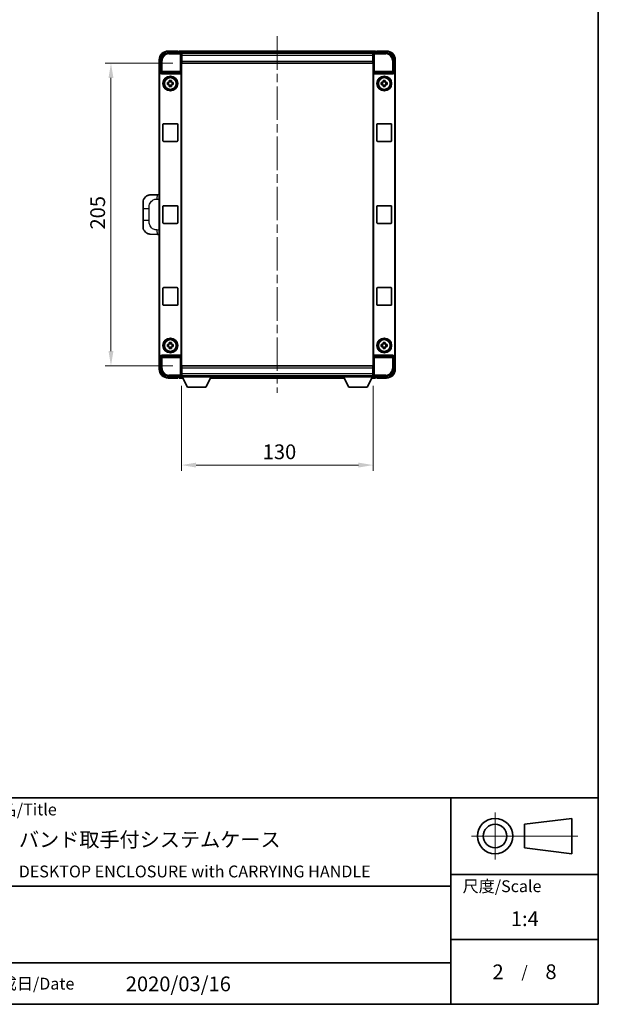
# Model space of a CAD drawing. Units: millimetres. Extents: x 0 to 8476, y 0 to 1124.
# Drawn here: x 2746 to 3138, y 0 to 667 of the extents above; entities that cross this region are included whole.
import ezdxf
from ezdxf.enums import TextEntityAlignment as Align

# ---------------------------------------------------------------- set-up
doc = ezdxf.new("R2010")
doc.units = ezdxf.units.MM
doc.header["$LTSCALE"] = 4
doc.linetypes.add('CHAIN', pattern=[0.3543, 0.2362, -0.0295, 0.0591, -0.0295])
doc.layers.get('Defpoints').update_dxf_attribs({"lineweight": 25})
for name, color, linetype, lineweight in [('Border (ISO)', 7, 'Continuous', 35), ('Centerline (ISO)', 131, 'Continuous', 18), ('Dimension (ISO)', 7, 'Continuous', 18), ('Hatch (ISO)', 1, 'Continuous', 18), ('Title (ISO)', 7, 'Continuous', 35), ('Visible (ISO)', 7, 'Continuous', 35), ('Visible Narrow (ISO)', 7, 'Continuous', 25)]:
    doc.layers.add(name, color=color, linetype=linetype, lineweight=lineweight)
doc.styles.add('Note Text (TK)', font='txt')
doc.styles.add('文字スタイル67', font='arial.ttf')
doc.dimstyles.new('Default - Method 1b (TK)', dxfattribs={"dimscale": 4, "dimtxt": 2.5, "dimasz": 2.5, "dimexe": 1, "dimexo": 1.5, "dimgap": 1, "dimtad": 1, "dimtoh": 1, "dimrnd": 1e-08, "dimdsep": 46, "dimtxsty": 'Note Text (TK)', "dimcen": 0.09, "dimdle": 5, "dimclrd": 100, "dimclre": 100, "dimclrt": 7, "dimadec": 1, "dimazin": 1, "dimtfac": 1, "dimtmove": 0, "dimatfit": 3, "dimfxl": 1, "dimtolj": 1, "dimlwd": -1, "dimlwe": -1, "dimarcsym": 0})

# ---------------------------------------------------------------- blocks, each defined once
blk = doc.blocks.new('図面枠 tk図枠')
at = {"layer": 'Border (ISO)'}
for p in [(405.5, 289), (14.5, 8)]:
    blk.add_line(p, (405.5, 8), dxfattribs=at)
blk = doc.blocks.new('表題欄 tk表題欄')
at = {"layer": 'Hatch (ISO)'}
h = blk.add_hatch(color=256, dxfattribs=at)
edge = h.paths.add_edge_path(flags=0)
edge.add_arc((95.58, 236.3), 0.596, 270, 360)
edge.add_line((96.17, 236.3), (96.17, 239.71))
edge.add_arc((95.58, 239.71), 0.596, 0, 90)
edge.add_line((95.58, 240.31), (79.14, 240.31))
edge.add_arc((79.14, 239.71), 0.596, 90, 180)
edge.add_line((78.54, 239.71), (78.54, 236.3))
edge.add_arc((79.14, 236.3), 0.596, 180, 270)
edge.add_line((79.14, 235.7), (95.58, 235.7))
edge = h.paths.add_edge_path()
edge.add_line((77.84, 239.96), (77.84, 236.05))
edge.add_arc((78.54, 236.05), 0.702, 180, 270)
edge.add_line((78.54, 235.35), (96.17, 235.35))
edge.add_arc((96.17, 236.05), 0.702, 270, 360)
edge.add_line((96.87, 236.05), (96.87, 239.96))
edge.add_arc((96.17, 239.96), 0.702, 0, 90)
edge.add_line((96.17, 240.66), (78.54, 240.66))
edge.add_arc((78.54, 239.96), 0.702, 90, 180)
for points in [[(79.07, 239.15), (79.07, 238.66), (79.92, 238.66), (79.92, 236.66), (80.51, 236.66), (80.51, 238.66), (81.36, 238.66), (81.36, 239.15)], [(85.68, 236.66), (84.94, 237.89), (84.42, 237.32), (84.42, 236.66), (83.9, 236.66), (83.9, 239.15), (84.42, 239.15), (84.42, 238.1), (85.39, 239.15), (86.11, 239.15), (85.32, 238.3), (86.3, 236.66)], [(92.09, 239.15), (92.09, 236.66), (92.61, 236.66), (92.61, 237.66), (93.77, 237.66), (93.77, 236.66), (94.29, 236.66), (94.29, 239.15), (93.77, 239.15), (93.77, 238.15), (92.61, 238.15), (92.61, 239.15)], [(94.84, 239.15), (94.84, 236.66), (95.36, 236.66), (95.36, 239.15)]]:
    blk.add_hatch(color=256, dxfattribs=at).paths.add_polyline_path(points)
h = blk.add_hatch(color=256, dxfattribs=at)
h.paths.add_polyline_path([(82.59, 237.71), (81.95, 237.71), (82.27, 238.58)], flags=0)
h.paths.add_polyline_path([(82.78, 237.2), (81.76, 237.2), (81.57, 236.66), (80.95, 236.66), (81.86, 239.15), (82.68, 239.15), (83.59, 236.66), (82.98, 236.66)])
h = blk.add_hatch(color=256, dxfattribs=at)
h.paths.add_polyline_path([(87.53, 237.71), (88.16, 237.71), (87.85, 238.58)], flags=0)
h.paths.add_polyline_path([(87.14, 236.66), (87.34, 237.2), (88.35, 237.2), (88.55, 236.66), (89.17, 236.66), (88.25, 239.15), (87.44, 239.15), (86.52, 236.66)])
h = blk.add_hatch(color=256, dxfattribs=at)
edge = h.paths.add_edge_path()
edge.add_arc((90.52, 237.9), 1.27, 38.5505, 336.582)
edge.add_line((91.69, 237.4), (91.17, 237.62))
edge.add_ellipse((90.52, 237.9), major_axis=(0, -0.8), ratio=0.867347, start_angle=128.5505, end_angle=426.582, ccw=False)
edge.add_line((91.09, 238.36), (91.52, 238.7))
at = {"layer": 'Title (ISO)'}
for p, q in [((74.71, 244.05), (255.71, 244.05)), ((74.71, 209.05), (74.71, 244.05)), ((149.71, 244.05), (149.71, 209.05)), ((230.71, 244.05), (230.71, 209.05)), ((255.71, 244.05), (255.71, 209.05)), ((243.21, 239.55), (251.21, 240.55)), ((251.21, 234.55), (251.21, 240.55)), ((243.21, 239.55), (243.21, 235.55)), ((243.21, 235.55), (251.21, 234.55)), ((230.71, 231.05), (255.71, 231.05)), ((74.71, 229.05), (230.71, 229.05)), ((99.71, 229.05), (99.71, 209.05)), ((124.71, 229.05), (124.71, 209.05)), ((230.71, 220.05), (255.71, 220.05)), ((149.71, 216.05), (230.71, 216.05)), ((255.71, 209.05), (74.71, 209.05))]:
    blk.add_line(p, q, dxfattribs=at)
at = {"layer": 'Title (ISO)', "color": 4, "linetype": 'CHAIN', "lineweight": 18, "ltscale": 8.88956}
blk.add_line((238.21, 241.55), (238.21, 233.55), dxfattribs=at)
at = {"layer": 'Title (ISO)', "color": 4, "linetype": 'CHAIN', "lineweight": 18, "ltscale": 20.001633}
blk.add_line((252.21, 237.55), (234.21, 237.55), dxfattribs=at)
at = {"layer": 'Title (ISO)'}
for radius in [3, 2]:
    blk.add_circle((238.21, 237.55), radius, dxfattribs=at)
at = {"layer": 'Title (ISO)', "color": 1, "char_height": 2, "line_spacing_factor": 1.5, "style": 'Note Text (TK)'}
for s, insert, attachment_point in [('\\fＭＳ Ｐゴシック|b0|i0;\\H2.0000;品名/Title', (151.71, 242.05), 4), ('\\fＭＳ Ｐゴシック|b0|i0;\\H2.0000;尺度/Scale', (232.71, 229.05), 4), ('\\fＭＳ Ｐゴシック|b0|i0;\\H2.0000;承認/Approved', (87.21, 227.05), 5), ('\\fＭＳ Ｐゴシック|b0|i0;\\H2.0000;検図/Checked', (112.21, 227.05), 5), ('\\fＭＳ Ｐゴシック|b0|i0;\\H2.0000;製図/Created', (137.21, 227.05), 5), ('\\fＭＳ Ｐゴシック|b0|i0;\\H2.0000;作成日/Date', (151.71, 212.55), 4)]:
    blk.add_mtext(s, dxfattribs=dict(at, insert=insert, attachment_point=attachment_point))
at = {"layer": 'Title (ISO)', "color": 7, "line_spacing_factor": 1.5, "style": 'Note Text (TK)'}
for s, insert, char_height, attachment_point in [('株式会社タカチ電機工業', (99.87, 238.05), 2.5, 4), ('\\fArial|b0|i0;\\H1.4986;TAKACHI ELECTRONICS ENCLOSURE CO., LTD.', (99.87, 232.05), 1.4986, 4), ('\\fＭＳ Ｐゴシック|b0|i0;\\H2.0000;/', (243.21, 214.55), 2, 5)]:
    blk.add_mtext(s, dxfattribs=dict(at, insert=insert, char_height=char_height, attachment_point=attachment_point))
at = {"layer": 'Title (ISO)', "color": 7}
for tag, p, height, style in [('<品名>_001', (157.52, 235.7), 2.5, 'Note Text (TK)'), ('<Title>_001', (157.49, 230.55), 2, '文字スタイル67'), ('<ページ_No.>_001', (237.95, 213.3), 2.5, 'Note Text (TK)'), ('<総ページ数>_001', (246.8, 213.3), 2.5, 'Note Text (TK)'), ('作成日_001', (175.63, 211.28), 2.5, 'Note Text (TK)')]:
    blk.add_attdef(tag, p, '', height=height, dxfattribs=dict(at, style=style))
at = {"layer": 'Title (ISO)', "color": 7, "style": 'Note Text (TK)'}
blk.add_attdef('<尺度>', text='', height=2.5, dxfattribs=at).set_placement((243.21, 223.55), align=Align.MIDDLE_CENTER)
blk = doc.blocks.new('*D80')
at = {"layer": 'Defpoints', "color": 0}
for p in [(2855.65, 637.54), (2807.65, 432.54), (2855.65, 432.54)]:
    blk.add_point(p, dxfattribs=at)
at = {"layer": 'Dimension (ISO)', "color": 100}
for p, q in [((2849.65, 637.54), (2803.65, 637.54)), ((2807.65, 627.54), (2807.65, 442.54)), ((2849.65, 432.54), (2803.65, 432.54))]:
    blk.add_line(p, q, dxfattribs=at)
for points in [[(2805.99, 627.54), (2809.32, 627.54), (2807.65, 637.54)], [(2805.99, 442.54), (2809.32, 442.54), (2807.65, 432.54)]]:
    blk.add_solid(points, dxfattribs=at)
at = {"layer": 'Dimension (ISO)', "color": 7, "insert": (2798.65, 524.87), "char_height": 10, "attachment_point": 4, "rotation": 90, "style": 'Note Text (TK)'}
blk.add_mtext('\\A1;205', dxfattribs=at)
blk = doc.blocks.new('*D82')
at = {"layer": 'Defpoints', "color": 0}
for p in [(2855.4, 425.09), (2985.4, 425.09), (2985.4, 365.3)]:
    blk.add_point(p, dxfattribs=at)
at = {"layer": 'Dimension (ISO)', "color": 100}
for p, q in [((2855.4, 419.09), (2855.4, 361.3)), ((2985.4, 419.09), (2985.4, 361.3)), ((2865.4, 365.3), (2975.4, 365.3))]:
    blk.add_line(p, q, dxfattribs=at)
for points in [[(2865.4, 366.96), (2865.4, 363.63), (2855.4, 365.3)], [(2975.4, 366.96), (2975.4, 363.63), (2985.4, 365.3)]]:
    blk.add_solid(points, dxfattribs=at)
at = {"layer": 'Dimension (ISO)', "color": 7, "insert": (2910.52, 374.3), "char_height": 10, "attachment_point": 4, "style": 'Note Text (TK)'}
blk.add_mtext('\\A1;130', dxfattribs=at)

msp = doc.modelspace()

# ---------------------------------------------------------------- linework, layer by layer
at = {"layer": 'Centerline (ISO)', "linetype": 'CHAIN', "ltscale": 23.990969}
msp.add_line((2920.4044, 655.7926), (2920.4044, 414.2926), dxfattribs=at)
at = {"layer": 'Visible (ISO)'}
for p, q in [((2846.4014, 644.7926), (2854.9047, 644.7926)), ((2852.9044, 645.7926), (2846.4044, 645.7926)), ((2852.9044, 645.7926), (2852.9044, 645.5426)), ((2852.9044, 645.4926), (2852.9044, 645.5426)), ((2853.6544, 645.4926), (2852.9044, 645.4926)), ((2986.9044, 645.7926), (2853.9044, 645.7926)), ((2853.9044, 645.4926), (2853.9044, 645.7926)), ((2853.9044, 645.4926), (2853.9044, 645.0426)), ((2853.9044, 645.2426), (2853.9044, 644.7926)), ((2985.4712, 644.5426), (2855.3376, 644.5426)), ((2855.4044, 644.293), (2855.4044, 638.5426)), ((2855.6544, 644.2926), (2855.4044, 644.2926)), ((2855.4044, 643.2926), (2855.6544, 643.2926)), ((2855.6544, 641.7926), (2855.4044, 641.7926)), ((2985.1544, 644.2926), (2855.6544, 644.2926)), ((2855.6544, 642.7926), (2855.6544, 644.2926)), ((2855.6544, 642.7926), (2855.6544, 639.0426)), ((2985.4044, 644.2926), (2985.1544, 644.2926)), ((2985.1544, 644.2926), (2985.1544, 642.7926)), ((2985.1544, 643.2926), (2985.4044, 643.2926)), ((2985.1544, 639.0426), (2985.1544, 642.7926)), ((2985.4044, 641.7926), (2985.1544, 641.7926)), ((2985.4044, 638.5426), (2985.4044, 644.293)), ((2985.9041, 644.7926), (2994.4075, 644.7926)), ((2986.9044, 645.7926), (2986.9044, 645.4926)), ((2986.9044, 645.0426), (2986.9044, 645.4926)), ((2986.9044, 644.7926), (2986.9044, 645.2426)), ((2987.9044, 645.4926), (2987.1544, 645.4926)), ((2987.9044, 645.5426), (2987.9044, 645.7926)), ((2994.4044, 645.7926), (2987.9044, 645.7926)), ((2987.9044, 645.5426), (2987.9044, 645.4926)), ((2840.4044, 639.7926), (2840.4044, 630.2933)), ((2841.4044, 631.2926), (2841.4044, 639.7957)), ((2855.6544, 640.2926), (2855.4044, 640.2926)), ((2855.6544, 638.7926), (2855.4044, 638.7926)), ((2855.4044, 638.5426), (2855.4044, 431.5426)), ((2855.6544, 637.5426), (2855.6544, 639.0426)), ((2985.1544, 637.5426), (2855.6544, 637.5426)), ((2985.4044, 640.2926), (2985.1544, 640.2926)), ((2985.1544, 639.0426), (2985.1544, 637.5426)), ((2985.4044, 638.7926), (2985.1544, 638.7926)), ((2985.4044, 431.5426), (2985.4044, 638.5426)), ((2999.4044, 639.7957), (2999.4044, 631.2926)), ((3000.4044, 630.2933), (3000.4044, 639.7926)), ((2840.4044, 439.792), (2840.4044, 630.2933)), ((2840.6663, 440.0539), (2840.6663, 630.0313)), ((2841.4038, 631.2926), (2841.4044, 631.2926)), ((2841.4044, 631.2926), (2841.6663, 631.0307)), ((2841.6657, 631.0307), (2841.6663, 631.0307)), ((2841.6663, 631.0307), (2841.6663, 630.8043)), ((2842.1623, 630.2926), (2854.6466, 630.2926)), ((2855.1425, 439.281), (2855.1425, 630.8043)), ((2985.6663, 630.8043), (2985.6663, 439.281)), ((2986.1623, 630.2926), (2998.6466, 630.2926)), ((2999.4044, 631.2926), (2999.1425, 631.0307)), ((2999.1425, 631.0307), (2999.1431, 631.0307)), ((2999.1425, 630.8043), (2999.1425, 631.0307)), ((2999.4044, 631.2926), (2999.405, 631.2926)), ((3000.1425, 630.0313), (3000.1425, 440.0539)), ((3000.4044, 630.2933), (3000.4044, 439.792)), ((2845.8938, 624.5093), (2846.5126, 624.5093)), ((2846.5126, 623.076), (2845.8938, 623.076)), ((2846.7477, 624.5093), (2846.7477, 623.076)), ((2847.1878, 625.1844), (2847.1878, 625.8033)), ((2848.6211, 624.9494), (2847.1878, 624.9494)), ((2847.1878, 622.6359), (2848.6211, 622.6359)), ((2847.1878, 621.782), (2847.1878, 622.4009)), ((2848.6211, 625.8033), (2848.6211, 625.1844)), ((2848.6211, 622.4009), (2848.6211, 621.782)), ((2849.0612, 624.5093), (2849.0612, 623.076)), ((2849.2962, 624.5093), (2849.9151, 624.5093)), ((2849.9151, 623.076), (2849.2962, 623.076)), ((2990.8938, 624.5093), (2991.5126, 624.5093)), ((2991.5126, 623.076), (2990.8938, 623.076)), ((2991.7477, 624.5093), (2991.7477, 623.076)), ((2992.1878, 625.1844), (2992.1878, 625.8033)), ((2993.6211, 624.9494), (2992.1878, 624.9494)), ((2992.1878, 622.6359), (2993.6211, 622.6359)), ((2992.1878, 621.782), (2992.1878, 622.4009)), ((2993.6211, 625.8033), (2993.6211, 625.1844)), ((2993.6211, 622.4009), (2993.6211, 621.782)), ((2994.0612, 624.5093), (2994.0612, 623.076)), ((2994.2962, 624.5093), (2994.9151, 624.5093)), ((2994.9151, 623.076), (2994.2962, 623.076)), ((2842.9044, 585.0426), (2842.9044, 596.0426)), ((2843.4044, 596.5426), (2852.4044, 596.5426)), ((2852.9044, 596.0426), (2852.9044, 585.0426)), ((2987.9044, 585.0426), (2987.9044, 596.0426)), ((2988.4044, 596.5426), (2997.4044, 596.5426)), ((2997.9044, 596.0426), (2997.9044, 585.0426)), ((2852.4044, 584.5426), (2843.4044, 584.5426)), ((2997.4044, 584.5426), (2988.4044, 584.5426)), ((2839.277, 548.4858), (2834.2299, 548.3096)), ((2840.4044, 548.5252), (2839.277, 548.4858)), ((2829.4044, 539.18), (2829.4044, 543.3126)), ((2842.9044, 529.5426), (2842.9044, 540.5426)), ((2843.4044, 541.0426), (2852.4044, 541.0426)), ((2852.9044, 540.5426), (2852.9044, 529.5426)), ((2987.9044, 529.5426), (2987.9044, 540.5426)), ((2988.4044, 541.0426), (2997.4044, 541.0426)), ((2997.9044, 540.5426), (2997.9044, 529.5426)), ((2829.4044, 539.18), (2829.4044, 530.9053)), ((2829.4044, 526.7727), (2829.4044, 530.9053)), ((2852.4044, 529.0426), (2843.4044, 529.0426)), ((2997.4044, 529.0426), (2988.4044, 529.0426)), ((2834.2299, 521.7757), (2839.277, 521.5995)), ((2839.277, 521.5995), (2840.4044, 521.5601)), ((2842.9044, 474.0426), (2842.9044, 485.0426)), ((2843.4044, 485.5426), (2852.4044, 485.5426)), ((2852.9044, 485.0426), (2852.9044, 474.0426)), ((2987.9044, 474.0426), (2987.9044, 485.0426)), ((2988.4044, 485.5426), (2997.4044, 485.5426)), ((2997.9044, 485.0426), (2997.9044, 474.0426)), ((2852.4044, 473.5426), (2843.4044, 473.5426)), ((2997.4044, 473.5426), (2988.4044, 473.5426)), ((2845.8938, 447.0093), (2846.5126, 447.0093)), ((2846.7477, 447.0093), (2846.7477, 445.576)), ((2847.1878, 447.6844), (2847.1878, 448.3033)), ((2848.6211, 447.4494), (2847.1878, 447.4494)), ((2848.6211, 448.3033), (2848.6211, 447.6844)), ((2849.0612, 447.0093), (2849.0612, 445.576)), ((2849.2962, 447.0093), (2849.9151, 447.0093)), ((2990.8938, 447.0093), (2991.5126, 447.0093)), ((2991.7477, 447.0093), (2991.7477, 445.576)), ((2992.1878, 447.6844), (2992.1878, 448.3033)), ((2993.6211, 447.4494), (2992.1878, 447.4494)), ((2993.6211, 448.3033), (2993.6211, 447.6844)), ((2994.0612, 447.0093), (2994.0612, 445.576)), ((2994.2962, 447.0093), (2994.9151, 447.0093)), ((2846.5126, 445.576), (2845.8938, 445.576)), ((2847.1878, 445.1359), (2848.6211, 445.1359)), ((2847.1878, 444.282), (2847.1878, 444.9009)), ((2848.6211, 444.9009), (2848.6211, 444.282)), ((2849.9151, 445.576), (2849.2962, 445.576)), ((2991.5126, 445.576), (2990.8938, 445.576)), ((2992.1878, 445.1359), (2993.6211, 445.1359)), ((2992.1878, 444.282), (2992.1878, 444.9009)), ((2993.6211, 444.9009), (2993.6211, 444.282)), ((2994.9151, 445.576), (2994.2962, 445.576)), ((2840.4044, 439.792), (2840.4044, 430.2926)), ((2841.4044, 438.7926), (2841.4038, 438.7926)), ((2841.4044, 438.7926), (2841.6663, 439.0546)), ((2841.4044, 430.2896), (2841.4044, 438.7926)), ((2841.6663, 439.0546), (2841.6657, 439.0546)), ((2841.6663, 439.281), (2841.6663, 439.0546)), ((2854.6466, 439.7926), (2842.1623, 439.7926)), ((2998.6466, 439.7926), (2986.1623, 439.7926)), ((2999.1425, 439.0546), (2999.1425, 439.281)), ((2999.4044, 438.7926), (2999.1425, 439.0546)), ((2999.1431, 439.0546), (2999.1425, 439.0546)), ((2999.405, 438.7926), (2999.4044, 438.7926)), ((2999.4044, 438.7926), (2999.4044, 430.2896)), ((3000.4044, 430.2926), (3000.4044, 439.792)), ((2855.4044, 431.5426), (2855.4044, 425.7923)), ((2855.4044, 431.2926), (2855.6544, 431.2926)), ((2855.4044, 429.7926), (2855.6544, 429.7926)), ((2855.4044, 428.2926), (2855.6544, 428.2926)), ((2855.6544, 432.5426), (2985.1544, 432.5426)), ((2855.6544, 431.0426), (2855.6544, 432.5426)), ((2855.6544, 431.0426), (2855.6544, 427.2926)), ((2855.6544, 425.7926), (2855.6544, 427.2926)), ((2985.1544, 432.5426), (2985.1544, 431.0426)), ((2985.1544, 431.2926), (2985.4044, 431.2926)), ((2985.1544, 427.2926), (2985.1544, 431.0426)), ((2985.1544, 429.7926), (2985.4044, 429.7926)), ((2985.1544, 428.2926), (2985.4044, 428.2926)), ((2985.1544, 427.2926), (2985.1544, 425.7926)), ((2985.4044, 425.7923), (2985.4044, 431.5426)), ((2854.9047, 425.2926), (2846.4014, 425.2926)), ((2846.4044, 424.2926), (2852.9044, 424.2926)), ((2852.9044, 424.5426), (2852.9044, 424.5926)), ((2852.9044, 424.5926), (2853.6544, 424.5926)), ((2852.9044, 424.5426), (2852.9044, 424.2926)), ((2853.9044, 425.2926), (2853.9044, 424.8426)), ((2853.9044, 425.0426), (2853.9044, 424.5926)), ((2853.9044, 424.2926), (2853.9044, 424.5926)), ((2853.9044, 424.2926), (2856.316, 424.2926)), ((2855.3376, 425.5426), (2855.4044, 425.5426)), ((2855.6544, 426.7926), (2855.4044, 426.7926)), ((2855.4044, 425.7926), (2855.6544, 425.7926)), ((2855.4044, 425.7926), (2855.4044, 425.0926)), ((2855.4044, 425.7926), (2876.0044, 425.7926)), ((2855.4044, 425.0926), (2876.0044, 425.0926)), ((2855.6544, 425.7926), (2985.1544, 425.7926)), ((2859.4544, 418.1926), (2855.9044, 425.0926)), ((2871.9544, 418.1926), (2875.5044, 425.0926)), ((2875.0928, 424.2926), (2965.716, 424.2926)), ((2876.0044, 425.7926), (2876.0044, 425.0926)), ((2876.0044, 425.5426), (2964.8044, 425.5426)), ((2964.8044, 425.7926), (2964.8044, 425.0926)), ((2964.8044, 425.7926), (2985.4044, 425.7926)), ((2964.8044, 425.0926), (2985.4044, 425.0926)), ((2968.8544, 418.1926), (2965.3044, 425.0926)), ((2981.3544, 418.1926), (2984.9044, 425.0926)), ((2984.4928, 424.2926), (2986.9044, 424.2926)), ((2985.4044, 426.7926), (2985.1544, 426.7926)), ((2985.1544, 425.7926), (2985.4044, 425.7926)), ((2985.4044, 425.7926), (2985.4044, 425.0926)), ((2985.4044, 425.5426), (2985.4712, 425.5426)), ((2994.4075, 425.2926), (2985.9041, 425.2926)), ((2986.9044, 424.8426), (2986.9044, 425.2926)), ((2986.9044, 424.5926), (2986.9044, 425.0426)), ((2986.9044, 424.5926), (2986.9044, 424.2926)), ((2987.1544, 424.5926), (2987.9044, 424.5926)), ((2987.9044, 424.5926), (2987.9044, 424.5426)), ((2987.9044, 424.2926), (2987.9044, 424.5426)), ((2987.9044, 424.2926), (2994.4044, 424.2926)), ((2859.4544, 418.1926), (2871.9544, 418.1926)), ((2968.8544, 418.1926), (2981.3544, 418.1926))]:
    msp.add_line(p, q, dxfattribs=at)
for centre, radius in [((2847.9044, 623.7926), 5), ((2847.9044, 623.7926), 4.15), ((2847.9044, 623.7926), 4.0013), ((2992.9044, 623.7926), 5), ((2992.9044, 623.7926), 4.15), ((2992.9044, 623.7926), 4.0013), ((2847.9044, 446.2926), 5), ((2847.9044, 446.2926), 4.15), ((2847.9044, 446.2926), 4.0013), ((2992.9044, 446.2926), 5), ((2992.9044, 446.2926), 4.15), ((2992.9044, 446.2926), 4.0013)]:
    msp.add_circle(centre, radius, dxfattribs=at)
for centre, radius, start, end in [((2846.4044, 639.7926), 6, 90, 180), ((2853.6544, 645.2426), 0.25, 0, 90), ((2987.1544, 645.2426), 0.25, 90, 180), ((2994.4044, 639.7926), 6, 0, 90), ((2847.9044, 623.7926), 1.5655, 117.2450313, 152.7549687), ((2847.9044, 623.7926), 1.5655, 207.2450313, 242.7549687), ((2847.9044, 623.7926), 1.5655, 27.2450313, 62.7549687), ((2847.9044, 623.7926), 1.5655, 297.2450313, 332.7549687), ((2992.9044, 623.7926), 1.5655, 117.2450313, 152.7549687), ((2992.9044, 623.7926), 1.5655, 207.2450313, 242.7549687), ((2992.9044, 623.7926), 1.5655, 27.2450313, 62.7549687), ((2992.9044, 623.7926), 1.5655, 297.2450313, 332.7549687), ((2843.4044, 596.0426), 0.5, 90, 180), ((2852.4044, 596.0426), 0.5, 0, 90), ((2988.4044, 596.0426), 0.5, 90, 180), ((2997.4044, 596.0426), 0.5, 0, 90), ((2843.4044, 585.0426), 0.5, 180, 270), ((2852.4044, 585.0426), 0.5, 270, 0), ((2988.4044, 585.0426), 0.5, 180, 270), ((2997.4044, 585.0426), 0.5, 270, 0), ((2834.4044, 543.3126), 5, 132.9970212, 180), ((2843.4044, 540.5426), 0.5, 90, 180), ((2852.4044, 540.5426), 0.5, 0, 90), ((2988.4044, 540.5426), 0.5, 90, 180), ((2997.4044, 540.5426), 0.5, 0, 90), ((2843.4044, 529.5426), 0.5, 180, 270), ((2852.4044, 529.5426), 0.5, 270, 0), ((2988.4044, 529.5426), 0.5, 180, 270), ((2997.4044, 529.5426), 0.5, 270, 0), ((2834.4044, 526.7727), 5, 180, 227.0029788), ((2843.4044, 485.0426), 0.5, 90, 180), ((2852.4044, 485.0426), 0.5, 0, 90), ((2988.4044, 485.0426), 0.5, 90, 180), ((2997.4044, 485.0426), 0.5, 0, 90), ((2843.4044, 474.0426), 0.5, 180, 270), ((2852.4044, 474.0426), 0.5, 270, 0), ((2988.4044, 474.0426), 0.5, 180, 270), ((2997.4044, 474.0426), 0.5, 270, 0), ((2847.9044, 446.2926), 1.5655, 117.2450313, 152.7549687), ((2847.9044, 446.2926), 1.5655, 27.2450313, 62.7549687), ((2992.9044, 446.2926), 1.5655, 117.2450313, 152.7549687), ((2992.9044, 446.2926), 1.5655, 27.2450313, 62.7549687), ((2847.9044, 446.2926), 1.5655, 207.2450313, 242.7549687), ((2847.9044, 446.2926), 1.5655, 297.2450313, 332.7549687), ((2992.9044, 446.2926), 1.5655, 207.2450313, 242.7549687), ((2992.9044, 446.2926), 1.5655, 297.2450313, 332.7549687), ((2846.4044, 430.2926), 6, 180, 270), ((2994.4044, 430.2926), 6, 270, 0), ((2853.6544, 424.8426), 0.25, 270, 0), ((2987.1544, 424.8426), 0.25, 180, 270)]:
    msp.add_arc(centre, radius, start, end, dxfattribs=at)
for centre, major_axis, ratio, start_param, end_param in [((2846.4075, 639.7896), (-3.5398, 3.5398), 0.99878277, 5.49839613, 7.06797448), ((2854.9041, 644.2923), (0.354, 0.354), 0.99878277, 5.49839613, 7.06797448), ((2985.9047, 644.2923), (-0.354, 0.354), 0.99878277, 5.49839613, 7.06797448), ((2994.4014, 639.7896), (3.5398, 3.5398), 0.99878277, 5.49839613, 7.06797448), ((2841.405, 630.292), (-0.708, 0.708), 0.99878277, 5.49839613, 7.06797448), ((2841.6669, 630.0301), (-0.708, 0.708), 0.99878277, 5.49839613, 7.06797448), ((2842.1666, 630.8088), (-0.0697, -0.5117), 0.96815944, 4.8522561, 6.41439087), ((2854.6422, 630.8088), (0.0697, -0.5117), 0.96815944, 6.15197975, 7.71411451), ((2986.1666, 630.8088), (-0.0697, -0.5117), 0.96815944, 4.8522561, 6.41439087), ((2998.6422, 630.8088), (0.0697, -0.5117), 0.96815944, 6.15197975, 7.71411451), ((2999.1419, 630.0301), (0.708, 0.708), 0.99878277, 5.49839613, 7.06797448), ((2999.4038, 630.292), (0.708, 0.708), 0.99878277, 5.49839613, 7.06797448), ((2841.405, 439.7933), (-0.708, -0.708), 0.99878277, 5.49839613, 7.06797448), ((2841.6669, 440.0552), (-0.708, -0.708), 0.99878277, 5.49839613, 7.06797448), ((2842.1666, 439.2765), (-0.0697, 0.5117), 0.96815944, 6.15197975, 7.71411451), ((2854.6422, 439.2765), (0.0697, 0.5117), 0.96815944, 4.8522561, 6.41439087), ((2986.1666, 439.2765), (-0.0697, 0.5117), 0.96815944, 6.15197975, 7.71411451), ((2998.6422, 439.2765), (0.0697, 0.5117), 0.96815944, 4.8522561, 6.41439087), ((2999.1419, 440.0552), (0.708, -0.708), 0.99878277, 5.49839613, 7.06797448), ((2999.4038, 439.7933), (0.708, -0.708), 0.99878277, 5.49839613, 7.06797448), ((2846.4075, 430.2957), (-3.5398, -3.5398), 0.99878277, 5.49839613, 7.06797448), ((2994.4014, 430.2957), (3.5398, -3.5398), 0.99878277, 5.49839613, 7.06797448), ((2854.9041, 425.793), (0.354, -0.354), 0.99878277, 5.49839613, 7.06797448), ((2985.9047, 425.793), (-0.354, -0.354), 0.99878277, 5.49839613, 7.06797448)]:
    msp.add_ellipse(centre, major_axis=major_axis, ratio=ratio, start_param=start_param, end_param=end_param, dxfattribs=at)
for points, knots in [([(2845.8938, 623.076), (2845.8864, 623.3228), (2845.883, 623.5663), (2845.883, 624.019), (2845.8864, 624.2625), (2845.8938, 624.5093)], [4.331071921, 4.331071921, 4.331071921, 4.331071921, 4.398975087, 4.398975087, 4.466878254, 4.466878254, 4.466878254, 4.466878254]), ([(2847.1878, 625.8033), (2847.4346, 625.8106), (2847.6781, 625.814), (2848.1308, 625.814), (2848.3743, 625.8106), (2848.6211, 625.8033)], [4.331071921, 4.331071921, 4.331071921, 4.331071921, 4.398975087, 4.398975087, 4.466878254, 4.466878254, 4.466878254, 4.466878254]), ([(2848.6211, 621.782), (2848.3743, 621.7747), (2848.1308, 621.7713), (2847.6781, 621.7713), (2847.4346, 621.7747), (2847.1878, 621.782)], [4.331071921, 4.331071921, 4.331071921, 4.331071921, 4.398975087, 4.398975087, 4.466878254, 4.466878254, 4.466878254, 4.466878254]), ([(2849.9151, 624.5093), (2849.9224, 624.2625), (2849.9258, 624.019), (2849.9258, 623.5663), (2849.9224, 623.3228), (2849.9151, 623.076)], [4.331071921, 4.331071921, 4.331071921, 4.331071921, 4.398975087, 4.398975087, 4.466878254, 4.466878254, 4.466878254, 4.466878254]), ([(2990.8938, 623.076), (2990.8864, 623.3228), (2990.883, 623.5663), (2990.883, 624.019), (2990.8864, 624.2625), (2990.8938, 624.5093)], [4.331071921, 4.331071921, 4.331071921, 4.331071921, 4.398975087, 4.398975087, 4.466878254, 4.466878254, 4.466878254, 4.466878254]), ([(2992.1878, 625.8033), (2992.4346, 625.8106), (2992.6781, 625.814), (2993.1308, 625.814), (2993.3743, 625.8106), (2993.6211, 625.8033)], [4.331071921, 4.331071921, 4.331071921, 4.331071921, 4.398975087, 4.398975087, 4.466878254, 4.466878254, 4.466878254, 4.466878254]), ([(2993.6211, 621.782), (2993.3743, 621.7747), (2993.1308, 621.7713), (2992.6781, 621.7713), (2992.4346, 621.7747), (2992.1878, 621.782)], [4.331071921, 4.331071921, 4.331071921, 4.331071921, 4.398975087, 4.398975087, 4.466878254, 4.466878254, 4.466878254, 4.466878254]), ([(2994.9151, 624.5093), (2994.9224, 624.2625), (2994.9258, 624.019), (2994.9258, 623.5663), (2994.9224, 623.3228), (2994.9151, 623.076)], [4.331071921, 4.331071921, 4.331071921, 4.331071921, 4.398975087, 4.398975087, 4.466878254, 4.466878254, 4.466878254, 4.466878254]), ([(2830.9946, 546.9696), (2831.0155, 546.989), (2831.0359, 547.0078), (2831.0794, 547.0469), (2831.1019, 547.0668), (2831.1704, 547.1264), (2831.2184, 547.1666), (2831.3632, 547.2833), (2831.4648, 547.3592), (2831.7082, 547.5268), (2831.8538, 547.6167), (2832.214, 547.8138), (2832.4349, 547.9146), (2832.9157, 548.0938), (2833.1797, 548.1679), (2833.7039, 548.2703), (2833.9679, 548.3004), (2834.2299, 548.3096)], [0, 0, 0, 0, 0.010414368, 0.010414368, 0.020739711, 0.020739711, 0.040939644, 0.040939644, 0.079734413, 0.079734413, 0.130964325, 0.130964325, 0.203039647, 0.203039647, 0.286099518, 0.286099518, 0.36662243, 0.36662243, 0.36662243, 0.36662243]), ([(2834.2299, 521.7757), (2833.9743, 521.7847), (2833.7167, 521.8136), (2833.2882, 521.8955), (2833.1129, 521.939), (2832.8824, 522.0095), (2832.8251, 522.0282), (2832.5498, 522.1235), (2832.3344, 522.2153), (2831.9589, 522.4074), (2831.7952, 522.5033), (2831.5225, 522.6843), (2831.4093, 522.7667), (2831.2474, 522.8948), (2831.1937, 522.9391), (2831.1167, 523.0055), (2831.0913, 523.0278), (2831.042, 523.072), (2831.0184, 523.0935), (2830.9946, 523.1157)], [0, 0, 0, 0, 0.078120947, 0.078120947, 0.13297333, 0.13297333, 0.151232575, 0.151232575, 0.221140313, 0.221140313, 0.277761151, 0.277761151, 0.320245644, 0.320245644, 0.342263645, 0.342263645, 0.35346824, 0.35346824, 0.364744749, 0.364744749, 0.364744749, 0.364744749]), ([(2845.8938, 445.576), (2845.8864, 445.8228), (2845.883, 446.0663), (2845.883, 446.519), (2845.8864, 446.7625), (2845.8938, 447.0093)], [4.331071921, 4.331071921, 4.331071921, 4.331071921, 4.398975087, 4.398975087, 4.466878254, 4.466878254, 4.466878254, 4.466878254]), ([(2847.1878, 448.3033), (2847.4346, 448.3106), (2847.6781, 448.314), (2848.1308, 448.314), (2848.3743, 448.3106), (2848.6211, 448.3033)], [4.331071921, 4.331071921, 4.331071921, 4.331071921, 4.398975087, 4.398975087, 4.466878254, 4.466878254, 4.466878254, 4.466878254]), ([(2849.9151, 447.0093), (2849.9224, 446.7625), (2849.9258, 446.519), (2849.9258, 446.0663), (2849.9224, 445.8228), (2849.9151, 445.576)], [4.331071921, 4.331071921, 4.331071921, 4.331071921, 4.398975087, 4.398975087, 4.466878254, 4.466878254, 4.466878254, 4.466878254]), ([(2990.8938, 445.576), (2990.8864, 445.8228), (2990.883, 446.0663), (2990.883, 446.519), (2990.8864, 446.7625), (2990.8938, 447.0093)], [4.331071921, 4.331071921, 4.331071921, 4.331071921, 4.398975087, 4.398975087, 4.466878254, 4.466878254, 4.466878254, 4.466878254]), ([(2992.1878, 448.3033), (2992.4346, 448.3106), (2992.6781, 448.314), (2993.1308, 448.314), (2993.3743, 448.3106), (2993.6211, 448.3033)], [4.331071921, 4.331071921, 4.331071921, 4.331071921, 4.398975087, 4.398975087, 4.466878254, 4.466878254, 4.466878254, 4.466878254]), ([(2994.9151, 447.0093), (2994.9224, 446.7625), (2994.9258, 446.519), (2994.9258, 446.0663), (2994.9224, 445.8228), (2994.9151, 445.576)], [4.331071921, 4.331071921, 4.331071921, 4.331071921, 4.398975087, 4.398975087, 4.466878254, 4.466878254, 4.466878254, 4.466878254]), ([(2848.6211, 444.282), (2848.3743, 444.2747), (2848.1308, 444.2713), (2847.6781, 444.2713), (2847.4346, 444.2747), (2847.1878, 444.282)], [4.331071921, 4.331071921, 4.331071921, 4.331071921, 4.398975087, 4.398975087, 4.466878254, 4.466878254, 4.466878254, 4.466878254]), ([(2993.6211, 444.282), (2993.3743, 444.2747), (2993.1308, 444.2713), (2992.6781, 444.2713), (2992.4346, 444.2747), (2992.1878, 444.282)], [4.331071921, 4.331071921, 4.331071921, 4.331071921, 4.398975087, 4.398975087, 4.466878254, 4.466878254, 4.466878254, 4.466878254])]:
    msp.add_open_spline(points, degree=3, knots=knots, dxfattribs=at)
for points, weights in [([(2847.1878, 624.5093), (2846.9224, 624.5093), (2846.5126, 624.5093)], [1.35956394726, 1.22656475141, 1.03074466748]), ([(2846.5126, 623.076), (2846.9224, 623.076), (2847.1878, 623.076)], [1.03074466748, 1.22656475141, 1.35956394726]), ([(2847.1878, 625.1844), (2847.1878, 624.7746), (2847.1878, 624.5093)], [1.03074466748, 1.22656475141, 1.35956394726]), ([(2847.1878, 623.076), (2847.1878, 622.8107), (2847.1878, 622.4009)], [1.35956394726, 1.22656475141, 1.03074466748]), ([(2848.6211, 624.5093), (2848.6211, 624.7746), (2848.6211, 625.1844)], [1.35956394726, 1.22656475141, 1.03074466748]), ([(2849.2962, 624.5093), (2848.8864, 624.5093), (2848.6211, 624.5093)], [1.03074466748, 1.22656475141, 1.35956394726]), ([(2848.6211, 622.4009), (2848.6211, 622.8107), (2848.6211, 623.076)], [1.03074466748, 1.22656475141, 1.35956394726]), ([(2848.6211, 623.076), (2848.8864, 623.076), (2849.2962, 623.076)], [1.35956394726, 1.22656475141, 1.03074466748]), ([(2992.1878, 624.5093), (2991.9224, 624.5093), (2991.5126, 624.5093)], [1.35956394726, 1.22656475141, 1.03074466748]), ([(2991.5126, 623.076), (2991.9224, 623.076), (2992.1878, 623.076)], [1.03074466748, 1.22656475141, 1.35956394726]), ([(2992.1878, 625.1844), (2992.1878, 624.7746), (2992.1878, 624.5093)], [1.03074466748, 1.22656475141, 1.35956394726]), ([(2992.1878, 623.076), (2992.1878, 622.8107), (2992.1878, 622.4009)], [1.35956394726, 1.22656475141, 1.03074466748]), ([(2993.6211, 624.5093), (2993.6211, 624.7746), (2993.6211, 625.1844)], [1.35956394726, 1.22656475141, 1.03074466748]), ([(2994.2962, 624.5093), (2993.8864, 624.5093), (2993.6211, 624.5093)], [1.03074466748, 1.22656475141, 1.35956394726]), ([(2993.6211, 622.4009), (2993.6211, 622.8107), (2993.6211, 623.076)], [1.03074466748, 1.22656475141, 1.35956394726]), ([(2993.6211, 623.076), (2993.8864, 623.076), (2994.2962, 623.076)], [1.35956394726, 1.22656475141, 1.03074466748]), ([(2847.1878, 447.0093), (2846.9224, 447.0093), (2846.5126, 447.0093)], [1.35956394726, 1.22656475141, 1.03074466748]), ([(2847.1878, 447.6844), (2847.1878, 447.2746), (2847.1878, 447.0093)], [1.03074466748, 1.22656475141, 1.35956394726]), ([(2848.6211, 447.0093), (2848.6211, 447.2746), (2848.6211, 447.6844)], [1.35956394726, 1.22656475141, 1.03074466748]), ([(2849.2962, 447.0093), (2848.8864, 447.0093), (2848.6211, 447.0093)], [1.03074466748, 1.22656475141, 1.35956394726]), ([(2992.1878, 447.0093), (2991.9224, 447.0093), (2991.5126, 447.0093)], [1.35956394726, 1.22656475141, 1.03074466748]), ([(2992.1878, 447.6844), (2992.1878, 447.2746), (2992.1878, 447.0093)], [1.03074466748, 1.22656475141, 1.35956394726]), ([(2993.6211, 447.0093), (2993.6211, 447.2746), (2993.6211, 447.6844)], [1.35956394726, 1.22656475141, 1.03074466748]), ([(2994.2962, 447.0093), (2993.8864, 447.0093), (2993.6211, 447.0093)], [1.03074466748, 1.22656475141, 1.35956394726]), ([(2846.5126, 445.576), (2846.9224, 445.576), (2847.1878, 445.576)], [1.03074466748, 1.22656475141, 1.35956394726]), ([(2847.1878, 445.576), (2847.1878, 445.3107), (2847.1878, 444.9009)], [1.35956394726, 1.22656475141, 1.03074466748]), ([(2848.6211, 444.9009), (2848.6211, 445.3107), (2848.6211, 445.576)], [1.03074466748, 1.22656475141, 1.35956394726]), ([(2848.6211, 445.576), (2848.8864, 445.576), (2849.2962, 445.576)], [1.35956394726, 1.22656475141, 1.03074466748]), ([(2991.5126, 445.576), (2991.9224, 445.576), (2992.1878, 445.576)], [1.03074466748, 1.22656475141, 1.35956394726]), ([(2992.1878, 445.576), (2992.1878, 445.3107), (2992.1878, 444.9009)], [1.35956394726, 1.22656475141, 1.03074466748]), ([(2993.6211, 444.9009), (2993.6211, 445.3107), (2993.6211, 445.576)], [1.03074466748, 1.22656475141, 1.35956394726]), ([(2993.6211, 445.576), (2993.8864, 445.576), (2994.2962, 445.576)], [1.35956394726, 1.22656475141, 1.03074466748])]:
    msp.add_rational_spline(points, weights, degree=2, dxfattribs=at)
at = {"layer": 'Visible Narrow (ISO)'}
for p, q in [((2846.821, 644.373), (2846.4014, 644.7926)), ((2846.4044, 645.7926), (2846.4044, 645.5426)), ((2846.4044, 645.5426), (2852.9044, 645.5426)), ((2846.821, 644.373), (2846.821, 643.8733)), ((2854.4851, 644.373), (2846.821, 644.373)), ((2846.821, 643.8733), (2854.4851, 643.8733)), ((2986.9044, 645.4926), (2853.9044, 645.4926)), ((2986.9044, 645.0426), (2853.9044, 645.0426)), ((2854.9047, 644.7926), (2854.4851, 644.373)), ((2854.4851, 644.373), (2854.4851, 643.8733)), ((2854.4851, 643.8733), (2854.9848, 643.8733)), ((2854.4851, 643.8733), (2854.4851, 631.9617)), ((2854.9848, 643.8733), (2855.4044, 644.293)), ((2854.9848, 631.9617), (2854.9848, 643.8733)), ((2855.6544, 642.7926), (2855.4044, 642.7926)), ((2855.6544, 642.0926), (2855.4044, 642.0926)), ((2855.6544, 641.4926), (2855.4044, 641.4926)), ((2855.6544, 640.5926), (2855.4044, 640.5926)), ((2985.1544, 642.7926), (2855.6544, 642.7926)), ((2985.4044, 642.7926), (2985.1544, 642.7926)), ((2985.4044, 642.0926), (2985.1544, 642.0926)), ((2985.4044, 641.4926), (2985.1544, 641.4926)), ((2985.4044, 640.5926), (2985.1544, 640.5926)), ((2985.4044, 644.293), (2985.8241, 643.8733)), ((2985.8241, 643.8733), (2985.8241, 631.9617)), ((2985.8241, 643.8733), (2986.3238, 643.8733)), ((2986.3238, 644.373), (2985.9041, 644.7926)), ((2986.3238, 643.8733), (2986.3238, 644.373)), ((2993.9878, 644.373), (2986.3238, 644.373)), ((2986.3238, 643.8733), (2993.9878, 643.8733)), ((2986.3238, 631.9617), (2986.3238, 643.8733)), ((2987.9044, 645.5426), (2994.4044, 645.5426)), ((2994.4075, 644.7926), (2993.9878, 644.373)), ((2993.9878, 644.373), (2993.9878, 643.8733)), ((2994.4044, 645.7926), (2994.4044, 645.5426)), ((2840.4044, 639.7926), (2840.6544, 639.7926)), ((2840.6544, 630.9546), (2840.6544, 639.7926)), ((2841.4044, 639.7957), (2841.8241, 639.376)), ((2841.8241, 639.376), (2842.3238, 639.376)), ((2841.8241, 639.376), (2841.8241, 631.9617)), ((2842.3238, 631.9617), (2842.3238, 639.376)), ((2855.6544, 639.9926), (2855.4044, 639.9926)), ((2855.6544, 639.2926), (2855.4044, 639.2926)), ((2855.6544, 639.0426), (2985.1544, 639.0426)), ((2985.4044, 639.9926), (2985.1544, 639.9926)), ((2985.4044, 639.2926), (2985.1544, 639.2926)), ((2998.9848, 639.376), (2998.4851, 639.376)), ((2998.4851, 639.376), (2998.4851, 631.9617)), ((2998.9848, 639.376), (2999.4044, 639.7957)), ((2998.9848, 631.9617), (2998.9848, 639.376)), ((3000.1544, 639.7926), (3000.1544, 630.9546)), ((3000.4044, 639.7926), (3000.1544, 639.7926)), ((2840.4044, 630.2933), (2840.6663, 630.0313)), ((2841.6657, 631.0307), (2841.4038, 631.2926)), ((2841.8241, 631.9617), (2841.6663, 630.8043)), ((2842.3238, 631.9617), (2841.8241, 631.9617)), ((2842.1623, 630.2926), (2842.3238, 631.4773)), ((2842.3238, 631.4773), (2842.3238, 631.9617)), ((2854.4851, 631.9617), (2842.3238, 631.9617)), ((2842.3238, 631.4773), (2854.4851, 631.4773)), ((2854.9848, 631.9617), (2854.4851, 631.9617)), ((2854.4851, 631.9617), (2854.4851, 631.4773)), ((2854.4851, 631.4773), (2854.6466, 630.2926)), ((2855.1425, 630.8043), (2854.9848, 631.9617)), ((2985.8241, 631.9617), (2985.6663, 630.8043)), ((2986.3238, 631.9617), (2985.8241, 631.9617)), ((2986.1623, 630.2926), (2986.3238, 631.4773)), ((2986.3238, 631.4773), (2986.3238, 631.9617)), ((2998.4851, 631.9617), (2986.3238, 631.9617)), ((2986.3238, 631.4773), (2998.4851, 631.4773)), ((2998.9848, 631.9617), (2998.4851, 631.9617)), ((2998.4851, 631.9617), (2998.4851, 631.4773)), ((2998.4851, 631.4773), (2998.6466, 630.2926)), ((2999.1425, 630.8043), (2998.9848, 631.9617)), ((2999.405, 631.2926), (2999.1431, 631.0307)), ((3000.1425, 630.0313), (3000.4044, 630.2933)), ((2838.8093, 545.4876), (2840.4044, 545.5433)), ((2829.4044, 539.18), (2833.4504, 539.18)), ((2833.4504, 530.9053), (2833.4504, 539.18)), ((2833.4504, 530.9053), (2829.4044, 530.9053)), ((2840.4044, 524.5419), (2838.8093, 524.5976)), ((2840.6663, 440.0539), (2840.4044, 439.792)), ((2840.6544, 430.2926), (2840.6544, 439.1307)), ((2841.4038, 438.7926), (2841.6657, 439.0546)), ((2841.6663, 439.281), (2841.8241, 438.1236)), ((2841.8241, 438.1236), (2842.3238, 438.1236)), ((2841.8241, 438.1236), (2841.8241, 430.7093)), ((2842.3238, 438.608), (2842.1623, 439.7926)), ((2854.4851, 438.608), (2842.3238, 438.608)), ((2842.3238, 438.1236), (2842.3238, 438.608)), ((2842.3238, 430.7093), (2842.3238, 438.1236)), ((2842.3238, 438.1236), (2854.4851, 438.1236)), ((2854.6466, 439.7926), (2854.4851, 438.608)), ((2854.4851, 438.608), (2854.4851, 438.1236)), ((2854.4851, 438.1236), (2854.9848, 438.1236)), ((2854.4851, 438.1236), (2854.4851, 426.212)), ((2854.9848, 438.1236), (2855.1425, 439.281)), ((2854.9848, 426.212), (2854.9848, 438.1236)), ((2985.6663, 439.281), (2985.8241, 438.1236)), ((2985.8241, 438.1236), (2986.3238, 438.1236)), ((2985.8241, 438.1236), (2985.8241, 426.212)), ((2986.3238, 438.608), (2986.1623, 439.7926)), ((2998.4851, 438.608), (2986.3238, 438.608)), ((2986.3238, 438.1236), (2986.3238, 438.608)), ((2986.3238, 426.212), (2986.3238, 438.1236)), ((2986.3238, 438.1236), (2998.4851, 438.1236)), ((2998.6466, 439.7926), (2998.4851, 438.608)), ((2998.4851, 438.608), (2998.4851, 438.1236)), ((2998.4851, 438.1236), (2998.9848, 438.1236)), ((2998.4851, 438.1236), (2998.4851, 430.7093)), ((2998.9848, 438.1236), (2999.1425, 439.281)), ((2998.9848, 430.7093), (2998.9848, 438.1236)), ((2999.1431, 439.0546), (2999.405, 438.7926)), ((3000.4044, 439.792), (3000.1425, 440.0539)), ((3000.1544, 439.1307), (3000.1544, 430.2926)), ((2840.4044, 430.2926), (2840.6544, 430.2926)), ((2841.8241, 430.7093), (2841.4044, 430.2896)), ((2841.8241, 430.7093), (2842.3238, 430.7093)), ((2855.4044, 430.7926), (2855.6544, 430.7926)), ((2855.4044, 430.0926), (2855.6544, 430.0926)), ((2855.4044, 429.4926), (2855.6544, 429.4926)), ((2855.4044, 428.5926), (2855.6544, 428.5926)), ((2855.4044, 427.9926), (2855.6544, 427.9926)), ((2855.4044, 427.2926), (2855.6544, 427.2926)), ((2985.1544, 431.0426), (2855.6544, 431.0426)), ((2855.6544, 427.2926), (2985.1544, 427.2926)), ((2985.1544, 430.7926), (2985.4044, 430.7926)), ((2985.1544, 430.0926), (2985.4044, 430.0926)), ((2985.1544, 429.4926), (2985.4044, 429.4926)), ((2985.1544, 428.5926), (2985.4044, 428.5926)), ((2985.1544, 427.9926), (2985.4044, 427.9926)), ((2985.1544, 427.2926), (2985.4044, 427.2926)), ((2998.9848, 430.7093), (2998.4851, 430.7093)), ((2999.4044, 430.2896), (2998.9848, 430.7093)), ((3000.4044, 430.2926), (3000.1544, 430.2926)), ((2846.4014, 425.2926), (2846.821, 425.7123)), ((2852.9044, 424.5426), (2846.4044, 424.5426)), ((2846.4044, 424.2926), (2846.4044, 424.5426)), ((2854.4851, 426.212), (2846.821, 426.212)), ((2846.821, 425.7123), (2846.821, 426.212)), ((2846.821, 425.7123), (2854.4851, 425.7123)), ((2853.9044, 425.0426), (2855.9302, 425.0426)), ((2853.9044, 424.5926), (2856.1617, 424.5926)), ((2854.4851, 426.212), (2854.4851, 425.7123)), ((2854.9848, 426.212), (2854.4851, 426.212)), ((2854.4851, 425.7123), (2854.9047, 425.2926)), ((2855.4044, 425.7923), (2854.9848, 426.212)), ((2875.2472, 424.5926), (2965.5617, 424.5926)), ((2875.4787, 425.0426), (2965.3302, 425.0426)), ((2984.6472, 424.5926), (2986.9044, 424.5926)), ((2984.8787, 425.0426), (2986.9044, 425.0426)), ((2985.8241, 426.212), (2985.4044, 425.7923)), ((2986.3238, 426.212), (2985.8241, 426.212)), ((2985.9041, 425.2926), (2986.3238, 425.7123)), ((2986.3238, 425.7123), (2986.3238, 426.212)), ((2993.9878, 426.212), (2986.3238, 426.212)), ((2986.3238, 425.7123), (2993.9878, 425.7123)), ((2994.4044, 424.5426), (2987.9044, 424.5426)), ((2993.9878, 425.7123), (2993.9878, 426.212)), ((2993.9878, 425.7123), (2994.4075, 425.2926)), ((2994.4044, 424.2926), (2994.4044, 424.5426))]:
    msp.add_line(p, q, dxfattribs=at)
for centre, start, end in [((2846.4044, 639.7926), 90, 180), ((2994.4044, 639.7926), 0, 90), ((2846.4044, 430.2926), 180, 270), ((2994.4044, 430.2926), 270, 0)]:
    msp.add_arc(centre, 5.75, start, end, dxfattribs=at)
for centre, major_axis, ratio, start_param, end_param in [((2846.8265, 639.3705), (-3.539, 3.539), 0.99902583, 5.49839613, 7.06797448), ((2846.8265, 639.3705), (-3.1859, 3.1859), 0.99878277, 5.49839613, 7.06797448), ((2854.4851, 643.8733), (-0.3536, 0.3536), 0.99878277, 3.9275998, 5.49717816), ((2986.3238, 643.8733), (-0.3536, -0.3536), 0.99878277, 3.9275998, 5.49717816), ((2993.9823, 639.3705), (3.539, 3.539), 0.99902583, 5.49839613, 7.06797448), ((2993.9823, 639.3705), (3.1859, 3.1859), 0.99878277, 5.49839613, 7.06797448), ((2842.3238, 631.9617), (-0.4954, 0.0675), 0.96815944, 0.13986712, 1.70200189), ((2854.4851, 631.9617), (0.4954, 0.0675), 0.96815944, 4.58118342, 6.14331819), ((2986.3238, 631.9617), (-0.4954, 0.0675), 0.96815944, 0.13986712, 1.70200189), ((2998.4851, 631.9617), (0.4954, 0.0675), 0.96815944, 4.58118342, 6.14331819), ((2839.3817, 545.4876), (-0.1047, 2.9982), 0.19069699, 0, 1.56413714), ((2839.3817, 524.5976), (-0.1047, -2.9982), 0.19069699, 4.71904817, 6.28318531), ((2842.3238, 438.1236), (-0.4954, -0.0675), 0.96815944, 4.58118342, 6.14331819), ((2854.4851, 438.1236), (0.4954, -0.0675), 0.96815944, 0.13986712, 1.70200189), ((2986.3238, 438.1236), (-0.4954, -0.0675), 0.96815944, 4.58118342, 6.14331819), ((2998.4851, 438.1236), (0.4954, -0.0675), 0.96815944, 0.13986712, 1.70200189), ((2846.8265, 430.7147), (-3.539, -3.539), 0.99902583, 5.49839613, 7.06797448), ((2846.8265, 430.7147), (-3.1859, -3.1859), 0.99878277, 5.49839613, 7.06797448), ((2993.9823, 430.7147), (3.539, -3.539), 0.99902583, 5.49839613, 7.06797448), ((2993.9823, 430.7147), (3.1859, -3.1859), 0.99878277, 5.49839613, 7.06797448), ((2854.4851, 426.212), (0.3536, 0.3536), 0.99878277, 3.9275998, 5.49717816), ((2986.3238, 426.212), (0.3536, -0.3536), 0.99878277, 3.9275998, 5.49717816)]:
    msp.add_ellipse(centre, major_axis=major_axis, ratio=ratio, start_param=start_param, end_param=end_param, dxfattribs=at)
for points, knots in [([(2833.4504, 539.18), (2833.4504, 539.7765), (2833.4633, 540.4457), (2833.6137, 541.1488), (2833.8429, 542.22), (2834.3907, 543.3145), (2835.1849, 544.1033), (2835.8535, 544.7675), (2836.6597, 545.1819), (2837.4576, 545.3521), (2837.9194, 545.4505), (2838.3748, 545.4725), (2838.8093, 545.4876)], [0, 0, 0, 0, 0.21983104, 0.21983104, 0.21983104, 0.55477785, 0.55477785, 0.55477785, 0.83679083, 0.83679083, 0.83679083, 1, 1, 1, 1]), ([(2838.8093, 524.5976), (2838.1023, 524.6223), (2837.3319, 524.6858), (2836.5931, 525.0106), (2835.627, 525.4354), (2834.7307, 526.3016), (2834.1805, 527.3536), (2833.76, 528.1577), (2833.5456, 529.0488), (2833.4812, 529.8536), (2833.4517, 530.2226), (2833.4504, 530.5752), (2833.4504, 530.9053)], [0, 0, 0, 0, 0.26559079, 0.26559079, 0.26559079, 0.61290113, 0.61290113, 0.61290113, 0.8783338, 0.8783338, 0.8783338, 1, 1, 1, 1])]:
    msp.add_open_spline(points, degree=3, knots=knots, dxfattribs=at)

# ---------------------------------------------------------------- block references
at = {"xscale": 4, "yscale": 4, "zscale": 4}
msp.add_blockref('図面枠 tk図枠', (1516, -32), dxfattribs=at)
ref = msp.add_blockref('表題欄 tk表題欄', (2115.1647, -836.211), dxfattribs=dict(xscale=4, yscale=4, zscale=4))
ref.add_attrib('<品名>_001', 'バンド取手付システムケース', (2745.2614, 106.6023), dxfattribs={"layer": 'Title (ISO)', "color": 7, "height": 10, "style": 'Note Text (TK)'})
ref.add_attrib('<尺度>_001', '1:4', (3078.7102, 53), dxfattribs={"layer": 'Title (ISO)', "color": 7, "height": 10, "style": 'Note Text (TK)'})
ref.add_attrib('作成日_001', '2020/03/16', (2817.6932, 8.8295), dxfattribs={"layer": 'Title (ISO)', "color": 7, "height": 10, "style": 'Note Text (TK)'})
ref.add_attrib('<Title>_001', 'DESKTOP ENCLOSURE with CARRYING HANDLE', (2745.1378, 85.9973), dxfattribs={"layer": 'Title (ISO)', "color": 7, "height": 8, "style": '文字スタイル67'})
ref.add_attrib('<ページ_No.>_001', '2', (3066.279, 16.9795), dxfattribs={"layer": 'Title (ISO)', "color": 7, "height": 10, "style": 'Note Text (TK)'})
ref.add_attrib('<総ページ数>_001', '8', (3102.1392, 17.0648), dxfattribs={"layer": 'Title (ISO)', "color": 7, "height": 10, "style": 'Note Text (TK)'})

# ---------------------------------------------------------------- dimensions: what is measured, and where the dimension line sits
at = {"layer": 'Dimension (ISO)', "color": 100}
for base, p1, p2, angle, picture, middle in [((2807.6544, 432.5426), (2855.6544, 637.5426), (2855.6544, 432.5426), 90, '*D80', (2807.6544, 535.0426)), ((2985.4044, 365.2973), (2855.4044, 425.0926), (2985.4044, 425.0926), 180, '*D82', (2920.4044, 365.2973))]:
    dim = msp.add_linear_dim(base=base, p1=p1, p2=p2, angle=angle, dimstyle='Default - Method 1b (TK)', override={"dimscale": 0, "dimtxt": 10, "dimasz": 10, "dimexe": 4, "dimexo": 6, "dimgap": 4, "dimtoh": 0, "dimdec": 2, "dimcen": 0.36, "dimtol": 0, "dimlim": 0, "dimtp": 0, "dimtm": 0, "dimtdec": 2, "dimtofl": 0, "dimatfit": 1}, dxfattribs=at)
    dim.commit()
    dim.dimension.update_dxf_attribs({"geometry": picture, "text_midpoint": middle, "dimtype": 160})

doc.saveas('drawing.dxf')
